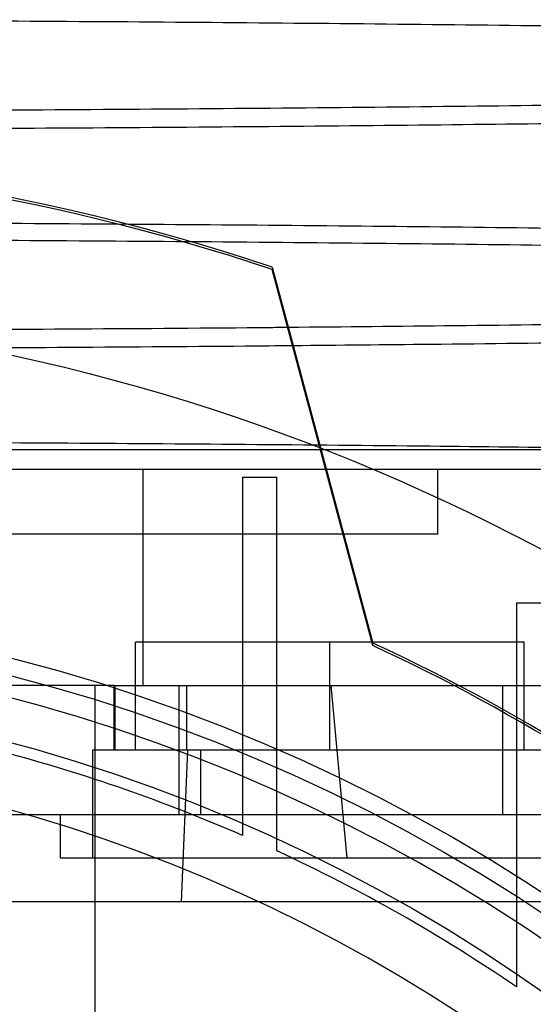
# Paper-space layout 'sales side' of a CAD drawing. Units: inches. Extents: x 0.1 to 10.4, y -0.5 to 7.5.
# Drawn here: x 2.6 to 2.6, y 2.7 to 2.7 of the extents above; entities that cross this region are included whole.
import ezdxf

# ---------------------------------------------------------------- set-up
doc = ezdxf.new("R2010")
doc.units = ezdxf.units.IN
doc.header["$MEASUREMENT"] = 0
pattern_1 = [(45, (-0.2171701971448172, -0.7389639373448056), (-0.08838834764831843, 0.08838834764831845), [])]

psp = doc.layouts.new('sales side')

# ---------------------------------------------------------------- hatches: boundary and pattern name
h = psp.add_hatch()
h.set_pattern_fill('ANSI31', color=256, style=0)
h.set_pattern_definition(pattern_1)
edge = h.paths.add_edge_path(flags=0)
edge.add_arc((2.600011516026175, 2.623543574159473), 0.07515748031495757, 0, 360)
h = psp.add_hatch()
h.set_pattern_fill('ANSI31', color=256, style=0)
h.set_pattern_definition(pattern_1)
edge = h.paths.add_edge_path(flags=0)
edge.add_arc((2.600011516026175, 2.623543574159473), 0.07515748031495757, 0, 360)

# ---------------------------------------------------------------- linework, layer by layer
for p, q in [((2.629145374293895, 2.686412548264545), (2.625469249803836, 2.700132031636393)), ((2.625470423730067, 2.700218761857409), (2.627245750621708, 2.693593151697764)), ((2.627245750621708, 2.693593151697764), (2.629145374293897, 2.686503659637892)), ((2.620746918460208, 2.692834912742226), (2.558466952153135, 2.692834912742227)), ((2.620746918460208, 2.692834912742226), (2.620746918460208, 2.684960896994196)), ((2.629120917337729, 2.692834912742218), (2.620746918460208, 2.692834912742226)), ((2.635334201486629, 2.692834912742219), (2.629120917337729, 2.692834912742218)), ((2.631507579018297, 2.690472708017822), (2.631507579018297, 2.692834912742232)), ((2.631507579018297, 2.690472708017822), (2.631507579018297, 2.692834912742232)), ((2.624381594766333, 2.692560332824537), (2.625641437286018, 2.692560332824537)), ((2.624381594766333, 2.692560332824537), (2.624381594766333, 2.682483606377486)), ((2.625641437286019, 2.681946787015238), (2.625641437286018, 2.692560332824537)), ((2.631507579018297, 2.690472708017822), (2.596074508152161, 2.690472708017817)), ((2.634381594766333, 2.687969613549108), (2.635641437286018, 2.687969613549108)), ((2.634381594766333, 2.687969613549108), (2.634381594766333, 2.677269971982671)), ((2.620483956971058, 2.682598692269814), (2.620483956971058, 2.68653570014383)), ((2.627570570947436, 2.68653570014383), (2.620483956971058, 2.68653570014383)), ((2.627570571144286, 2.682598692269814), (2.627570570947436, 2.68653570014383)), ((2.634657185317515, 2.68653570014383), (2.627570570947436, 2.68653570014383)), ((2.634657185317516, 2.682598692269814), (2.634657185317515, 2.68653570014383)), ((2.619696555396254, 2.684960896994195), (2.574154176015031, 2.684960896994195)), ((2.619007124769269, 2.666850660773723), (2.619007124769269, 2.684960896994196)), ((2.619007124769269, 2.666850660773723), (2.619007124769269, 2.684960896994196)), ((2.619696555396254, 2.682598692269782), (2.619696555396254, 2.684960896994195)), ((2.619696555396255, 2.684960896994196), (2.622353581462186, 2.684960896994195)), ((2.619721110204686, 2.684960896994187), (2.619721110204686, 2.682598692269768)), ((2.622058760120663, 2.684960896994194), (2.622058760120663, 2.680236487545376)), ((2.622353581462186, 2.684960896994202), (2.635334201486629, 2.684960896994202)), ((2.622353581462185, 2.682598692269777), (2.622353581462186, 2.684960896994195)), ((2.622353581462185, 2.682598692269777), (2.622353581462186, 2.684960896994195)), ((2.628201885354576, 2.678661684395776), (2.627619745355323, 2.684960896994204)), ((2.628201885354576, 2.678661684395776), (2.627619745355323, 2.684960896994204)), ((2.63386978374271, 2.684960896994194), (2.63386978374271, 2.680236487545375)), ((2.636231988467113, 2.682598692269805), (2.618909153821447, 2.682598692269805)), ((2.618909153821447, 2.682598692269805), (2.618909153821447, 2.67866168439575)), ((2.618909153821447, 2.682598692269805), (2.618909153821447, 2.67866168439575)), ((2.622163783126419, 2.677086881246161), (2.622392062473297, 2.682598692269779)), ((2.622163783126419, 2.677086881246161), (2.622392062473297, 2.682598692269779)), ((2.622846161695466, 2.682598692269774), (2.622846161695466, 2.680236487545365)), ((2.622846161695466, 2.682598692269774), (2.622846161695466, 2.680236487545365)), ((2.624381594766333, 2.682483606377489), (2.624381594766333, 2.679489813621735)), ((2.624381594766333, 2.682483606377489), (2.624381594766333, 2.679489813621735)), ((2.625641437286018, 2.678923982102936), (2.625641437286018, 2.68194678701524)), ((2.625641437286018, 2.678923982102936), (2.625641437286018, 2.68194678701524)), ((2.63985123457948, 2.680236487545356), (2.615759547522239, 2.680236487545355)), ((2.617728051459244, 2.680236487545356), (2.617728051459244, 2.67866168439575)), ((2.617728051459244, 2.680236487545356), (2.617728051459244, 2.67866168439575)), ((2.63741309082933, 2.67866168439575), (2.617728051459244, 2.67866168439575)), ((2.615759547522239, 2.677086881246156), (2.643993374431749, 2.677086881246155)), ((2.634381594766333, 2.677269971982673), (2.634381594766333, 2.673967577720922)), ((2.634381594766333, 2.677269971982673), (2.634381594766333, 2.673967577720922))]:
    psp.add_line(p, q)
for centre, radius in [((2.600011516026179, 2.623543574159504), 0.07515748031495795), ((2.600011516026175, 2.623543574159533), 0.06440157480315101), ((2.600011516026179, 2.623543574159506), 0.06377952755905936), ((2.600011516026176, 2.623543574159506), 0.06141732283464618)]:
    psp.add_circle(centre, radius)
for centre, radius, start, end in [((2.600011516026166, 2.623543574159485), 0.08079133858271921, 71.63198578680871, 240.5161150544504), ((2.600011516026175, 2.623543574159509), 0.08070866141736455, 71.61337464519478, 288.3866253548229), ((2.600011516026175, 2.623543574159528), 0.06299212598424851, 2.86598398259772, 357.1340160174034), ((2.60001151602613, 2.623543574159442), 0.06937401574811775, 49.60970108398307, 65.16835044818538), ((2.600011516026159, 2.623543574159529), 0.06929133858269546, 50.59943124625442, 65.13671183310478), ((2.600011516026173, 2.623543574159534), 0.05905511811024042, 3.057225428460448, 167.6822340171628), ((2.600011516026172, 2.623543574159519), 0.06102362204724461, 66.46214747394806, 75.15950408903919), ((2.600011516026175, 2.623543574159519), 0.0610236220472446, 55.72082136690594, 65.16541251029767)]:
    psp.add_arc(centre, radius, start, end)
for points, knots in [([(2.596104024369815, 2.709867724878001), (2.598640796006989, 2.709866196437006), (2.60352741147047, 2.709863252181681), (2.610723496618225, 2.709840218245846), (2.617673766853242, 2.709805012889598), (2.624545475639282, 2.709755467189306), (2.63119896654157, 2.709692616442112), (2.637580178416796, 2.709617076905057), (2.64363646197833, 2.709529820507735), (2.649417891686224, 2.709429904171188), (2.654803406389131, 2.709319052872613), (2.659756474186253, 2.709198237688464), (2.664237653266192, 2.709068822458235), (2.668280515800912, 2.708929542287057), (2.671795012756199, 2.708783007241474), (2.674758640407633, 2.708630423150403), (2.677165388487162, 2.708473269619835), (2.678993150989895, 2.708310055249399), (2.680140514136471, 2.708166833410202), (2.680433493070161, 2.70807777109983), (2.680539387536934, 2.708045580369434)], [0, 0, 0, 0, 0.06031963370909851, 0.1161944774669199, 0.1724601271288066, 0.2293310190657951, 0.2870309476261466, 0.3429561279761477, 0.399273049950614, 0.456041539486685, 0.5137406221142584, 0.5696786734712544, 0.6260085308034162, 0.6827900226331082, 0.7405022467411642, 0.7964047759156709, 0.8526981629214707, 0.9095968462972144, 0.967324634452659, 1, 1, 1, 1]), ([(2.596104024369815, 2.709867724878001), (2.598640796006989, 2.709866196437006), (2.60352741147047, 2.709863252181681), (2.610723496618225, 2.709840218245846), (2.617673766853242, 2.709805012889598), (2.624545475639282, 2.709755467189306), (2.63119896654157, 2.709692616442112), (2.637580178416796, 2.709617076905057), (2.64363646197833, 2.709529820507735), (2.649417891686224, 2.709429904171188), (2.654803406389131, 2.709319052872613), (2.659756474186253, 2.709198237688464), (2.664237653266192, 2.709068822458235), (2.668280515800912, 2.708929542287057), (2.671795012756199, 2.708783007241474), (2.674758640407633, 2.708630423150403), (2.677165388487162, 2.708473269619835), (2.678993150989895, 2.708310055249399), (2.680140514136471, 2.708166833410202), (2.680433493070161, 2.70807777109983), (2.680539387536934, 2.708045580369434)], [0, 0, 0, 0, 0.06031963370909851, 0.1161944774669199, 0.1724601271288066, 0.2293310190657951, 0.2870309476261466, 0.3429561279761477, 0.399273049950614, 0.456041539486685, 0.5137406221142584, 0.5696786734712544, 0.6260085308034162, 0.6827900226331082, 0.7405022467411642, 0.7964047759156709, 0.8526981629214707, 0.9095968462972144, 0.967324634452659, 1, 1, 1, 1]), ([(2.680831668350438, 2.707226133341489), (2.68084904377067, 2.707249568588614), (2.680908378498523, 2.707329596811921), (2.680372099065957, 2.707466848674337), (2.679238856568101, 2.707634536126433), (2.677481466080249, 2.707798769965463), (2.67517286430782, 2.707958254547084), (2.672272574833737, 2.708114288540317), (2.668830478688973, 2.708263605681585), (2.664883132017639, 2.70840501535127), (2.6604739481393, 2.708537511480839), (2.655557714711859, 2.70866210455353), (2.650222629596065, 2.708776103778718), (2.644520178902138, 2.708878671057439), (2.638510283920288, 2.708969101682926), (2.632134817805487, 2.709048062246108), (2.625429059823294, 2.709114545700607), (2.618435045851606, 2.709167710719055), (2.611180637534875, 2.709206480769518), (2.603712238767065, 2.709231393284774), (2.598646885964109, 2.709234515619309), (2.596104024369814, 2.709236083064832)], [0, 0, 0, 0, 0.0223180992356813, 0.07621331321780979, 0.1308941222943276, 0.1838495466022913, 0.2371753927957961, 0.291074991433282, 0.3457605670863888, 0.3987104143750501, 0.4520307264690229, 0.5059248899022023, 0.5606051858330862, 0.6135901066503178, 0.6669464444435994, 0.7207310349288629, 0.7753982780026989, 0.8304595528515666, 0.8859382413763236, 0.9427397702263429, 1, 1, 1, 1]), ([(2.680831668350438, 2.707226133341489), (2.68084904377067, 2.707249568588614), (2.680908378498523, 2.707329596811921), (2.680372099065957, 2.707466848674337), (2.679238856568101, 2.707634536126433), (2.677481466080249, 2.707798769965463), (2.67517286430782, 2.707958254547084), (2.672272574833737, 2.708114288540317), (2.668830478688973, 2.708263605681585), (2.664883132017639, 2.70840501535127), (2.6604739481393, 2.708537511480839), (2.655557714711859, 2.70866210455353), (2.650222629596065, 2.708776103778718), (2.644520178902138, 2.708878671057439), (2.638510283920288, 2.708969101682926), (2.632134817805487, 2.709048062246108), (2.625429059823294, 2.709114545700607), (2.618435045851606, 2.709167710719055), (2.611180637534875, 2.709206480769518), (2.603712238767065, 2.709231393284774), (2.598646885964109, 2.709234515619309), (2.596104024369814, 2.709236083064832)], [0, 0, 0, 0, 0.0223180992356813, 0.07621331321780979, 0.1308941222943276, 0.1838495466022913, 0.2371753927957961, 0.291074991433282, 0.3457605670863888, 0.3987104143750501, 0.4520307264690229, 0.5059248899022023, 0.5606051858330862, 0.6135901066503178, 0.6669464444435994, 0.7207310349288629, 0.7753982780026989, 0.8304595528515666, 0.8859382413763236, 0.9427397702263429, 1, 1, 1, 1]), ([(2.680539387536934, 2.708045580369434), (2.680637779603749, 2.708022739173892), (2.680974561612178, 2.707944557020006), (2.680928690791635, 2.707809382299405), (2.680401284743178, 2.707640743366167), (2.679231210308317, 2.707474041845895), (2.677483433934686, 2.70731078401867), (2.675172236426529, 2.70715222143895), (2.672272709496219, 2.706997076103101), (2.669111920777729, 2.706860733819074), (2.665828394977256, 2.706741067984046), (2.662565919698224, 2.706637329063143), (2.65885136947102, 2.706534090986475), (2.65471344458455, 2.706433908193625), (2.649913640027338, 2.706333274001131), (2.644525303630932, 2.70623683333262), (2.638515914357737, 2.706146832715183), (2.632138778570213, 2.706068218610191), (2.625429068890091, 2.706002012874701), (2.618435054207024, 2.705949097846977), (2.611180642782487, 2.705910508328665), (2.603712241032445, 2.705885710984767), (2.598646886691299, 2.705882603035884), (2.596104024369815, 2.70588104281214)], [0, 0, 0, 0, 0.02089935038025912, 0.0715354949206566, 0.1227162576663407, 0.1746430494295996, 0.2249313299988855, 0.2755713750523194, 0.3267562730817127, 0.3786875584701967, 0.4164167753129269, 0.4560069499497925, 0.4957680492494512, 0.5391380566510192, 0.5827331609369685, 0.6330042832940258, 0.683627154060005, 0.734794880555652, 0.7867090096170216, 0.8389974543217886, 0.8916822908403716, 0.9456233458074365, 1, 1, 1, 1]), ([(2.680539387536934, 2.708045580369434), (2.680637779603749, 2.708022739173892), (2.680974561612178, 2.707944557020006), (2.680928690791635, 2.707809382299405), (2.680401284743178, 2.707640743366167), (2.679231210308317, 2.707474041845895), (2.677483433934686, 2.70731078401867), (2.675172236426529, 2.70715222143895), (2.672272709496219, 2.706997076103101), (2.669111920777729, 2.706860733819074), (2.665828394977256, 2.706741067984046), (2.662565919698224, 2.706637329063143), (2.65885136947102, 2.706534090986475), (2.65471344458455, 2.706433908193625), (2.649913640027338, 2.706333274001131), (2.644525303630932, 2.70623683333262), (2.638515914357737, 2.706146832715183), (2.632138778570213, 2.706068218610191), (2.625429068890091, 2.706002012874701), (2.618435054207024, 2.705949097846977), (2.611180642782487, 2.705910508328665), (2.603712241032445, 2.705885710984767), (2.598646886691299, 2.705882603035884), (2.596104024369815, 2.70588104281214)], [0, 0, 0, 0, 0.02089935038025912, 0.0715354949206566, 0.1227162576663407, 0.1746430494295996, 0.2249313299988855, 0.2755713750523194, 0.3267562730817127, 0.3786875584701967, 0.4164167753129269, 0.4560069499497925, 0.4957680492494512, 0.5391380566510192, 0.5827331609369685, 0.6330042832940258, 0.683627154060005, 0.734794880555652, 0.7867090096170216, 0.8389974543217886, 0.8916822908403716, 0.9456233458074365, 1, 1, 1, 1]), ([(2.596104024369815, 2.705225150401096), (2.598640795750698, 2.705226689487409), (2.603529524491675, 2.705229655531395), (2.610729827509275, 2.705252868866764), (2.617679920844825, 2.705288335334433), (2.624549379602386, 2.705338219472201), (2.63119887179903, 2.705401464800924), (2.637580060444477, 2.705477523329388), (2.643636323429166, 2.70556537814948), (2.649417734904288, 2.705665978109464), (2.654803237066715, 2.70577758566069), (2.659756313286819, 2.705899222051975), (2.66423746127737, 2.706029513135267), (2.668280472193364, 2.706169730308615), (2.671794457901826, 2.706317245843484), (2.674760024714373, 2.70647083868627), (2.677159616154683, 2.706629038043572), (2.679014664586433, 2.706793266477968), (2.680240761325838, 2.706960329709728), (2.680864621212639, 2.707105379748631), (2.680840555527207, 2.707193566867641), (2.680831668350438, 2.707226133341489)], [0, 0, 0, 0, 0.0571220648048873, 0.1100825569304351, 0.1634141486338027, 0.2171735448903279, 0.2718145895902838, 0.3247749715020546, 0.3781063256954615, 0.4318653054925117, 0.4865055378657281, 0.5394782794973696, 0.5928220552245593, 0.6465935208785877, 0.701246372895674, 0.7541856705911851, 0.8074951061868941, 0.8613777498745072, 0.9160455450247128, 0.968996599582627, 0.9999999999999999, 0.9999999999999999, 0.9999999999999999, 0.9999999999999999]), ([(2.596104024369815, 2.705225150401096), (2.598640795750698, 2.705226689487409), (2.603529524491675, 2.705229655531395), (2.610729827509275, 2.705252868866764), (2.617679920844825, 2.705288335334433), (2.624549379602386, 2.705338219472201), (2.63119887179903, 2.705401464800924), (2.637580060444477, 2.705477523329388), (2.643636323429166, 2.70556537814948), (2.649417734904288, 2.705665978109464), (2.654803237066715, 2.70577758566069), (2.659756313286819, 2.705899222051975), (2.66423746127737, 2.706029513135267), (2.668280472193364, 2.706169730308615), (2.671794457901826, 2.706317245843484), (2.674760024714373, 2.70647083868627), (2.677159616154683, 2.706629038043572), (2.679014664586433, 2.706793266477968), (2.680240761325838, 2.706960329709728), (2.680864621212639, 2.707105379748631), (2.680840555527207, 2.707193566867641), (2.680831668350438, 2.707226133341489)], [0, 0, 0, 0, 0.0571220648048873, 0.1100825569304351, 0.1634141486338027, 0.2171735448903279, 0.2718145895902838, 0.3247749715020546, 0.3781063256954615, 0.4318653054925117, 0.4865055378657281, 0.5394782794973696, 0.5928220552245593, 0.6465935208785877, 0.701246372895674, 0.7541856705911851, 0.8074951061868941, 0.8613777498745072, 0.9160455450247128, 0.968996599582627, 0.9999999999999999, 0.9999999999999999, 0.9999999999999999, 0.9999999999999999]), ([(2.596104024369815, 2.701868917513211), (2.598640795723431, 2.701867388975439), (2.603529532397245, 2.701864443255221), (2.610729851593193, 2.701841388915193), (2.617679969019121, 2.701806165196393), (2.624549451799452, 2.701756622251128), (2.631198967349087, 2.701693809073181), (2.637580178201676, 2.701618269541338), (2.643636462036631, 2.70153101314261), (2.649417891670243, 2.701431096806432), (2.654803406393288, 2.701320245507743), (2.659756474185143, 2.70119943032361), (2.664237653266494, 2.701070015093354), (2.668280515800826, 2.700930734922165), (2.671795012756217, 2.700784199876568), (2.674758640407627, 2.700631615785481), (2.677165388487165, 2.700474462254891), (2.678993150989893, 2.700311247884439), (2.680140514136456, 2.700168026045233), (2.680433493070139, 2.700078963734854), (2.680539387536905, 2.700046773004456)], [0, 0, 0, 0, 0.06031963357067239, 0.1162449285654511, 0.172562097745076, 0.2293310208370755, 0.2870309492649964, 0.3429561294866345, 0.3992730513318251, 0.4560415407375888, 0.5137406232327199, 0.5696786744613319, 0.6260085316642174, 0.6827900233636189, 0.7405022473391676, 0.7964047763852845, 0.8526981632618826, 0.9095968465070741, 0.9673246345300184, 1, 1, 1, 1]), ([(2.596104024369815, 2.701868917513211), (2.598640795723431, 2.701867388975439), (2.603529532397245, 2.701864443255221), (2.610729851593193, 2.701841388915193), (2.617679969019121, 2.701806165196393), (2.624549451799452, 2.701756622251128), (2.631198967349087, 2.701693809073181), (2.637580178201676, 2.701618269541338), (2.643636462036631, 2.70153101314261), (2.649417891670243, 2.701431096806432), (2.654803406393288, 2.701320245507743), (2.659756474185143, 2.70119943032361), (2.664237653266494, 2.701070015093354), (2.668280515800826, 2.700930734922165), (2.671795012756217, 2.700784199876568), (2.674758640407627, 2.700631615785481), (2.677165388487165, 2.700474462254891), (2.678993150989893, 2.700311247884439), (2.680140514136456, 2.700168026045233), (2.680433493070139, 2.700078963734854), (2.680539387536905, 2.700046773004456)], [0, 0, 0, 0, 0.06031963357067239, 0.1162449285654511, 0.172562097745076, 0.2293310208370755, 0.2870309492649964, 0.3429561294866345, 0.3992730513318251, 0.4560415407375888, 0.5137406232327199, 0.5696786744613319, 0.6260085316642174, 0.6827900233636189, 0.7405022473391676, 0.7964047763852845, 0.8526981632618826, 0.9095968465070741, 0.9673246345300184, 1, 1, 1, 1]), ([(2.680831668350437, 2.699227325976493), (2.680849043765583, 2.69925076122379), (2.680908378476079, 2.699330789447687), (2.680372099319145, 2.699468041300596), (2.679238855642686, 2.699635728793274), (2.677481469415592, 2.69979996248552), (2.675172851694568, 2.699959447616531), (2.672272622757079, 2.700115479524343), (2.66911201132815, 2.700252584076686), (2.665828444631599, 2.700372906688981), (2.662565973330568, 2.700477205710373), (2.658851412462611, 2.700580992027009), (2.654713476562209, 2.700681697756911), (2.649913660996641, 2.700782848005317), (2.644525315938204, 2.700879774157107), (2.63851592067003, 2.700970219550037), (2.632138776388422, 2.7010492156843), (2.625429061339659, 2.701115738306759), (2.618435045441094, 2.701168903361658), (2.611180637647589, 2.701207673402215), (2.603712238738342, 2.701232585920152), (2.59864688595451, 2.701235708254323), (2.596104024369813, 2.701237275699663)], [0, 0, 0, 0, 0.02231759537831321, 0.07621159261232496, 0.13089116720495, 0.1838453959816937, 0.2371700382811606, 0.2910684200715037, 0.3457527611331771, 0.385482053743788, 0.4271709574280377, 0.4690398476849171, 0.5147089620359032, 0.5606151078862813, 0.6135510079858353, 0.6668573035640867, 0.7207373397556008, 0.7754033486518678, 0.8304633804274265, 0.8859408164552427, 0.9427410629436639, 1, 1, 1, 1]), ([(2.680831668350437, 2.699227325976493), (2.680849043765583, 2.69925076122379), (2.680908378476079, 2.699330789447687), (2.680372099319145, 2.699468041300596), (2.679238855642686, 2.699635728793274), (2.677481469415592, 2.69979996248552), (2.675172851694568, 2.699959447616531), (2.672272622757079, 2.700115479524343), (2.66911201132815, 2.700252584076686), (2.665828444631599, 2.700372906688981), (2.662565973330568, 2.700477205710373), (2.658851412462611, 2.700580992027009), (2.654713476562209, 2.700681697756911), (2.649913660996641, 2.700782848005317), (2.644525315938204, 2.700879774157107), (2.63851592067003, 2.700970219550037), (2.632138776388422, 2.7010492156843), (2.625429061339659, 2.701115738306759), (2.618435045441094, 2.701168903361658), (2.611180637647589, 2.701207673402215), (2.603712238738342, 2.701232585920152), (2.59864688595451, 2.701235708254323), (2.596104024369813, 2.701237275699663)], [0, 0, 0, 0, 0.02231759537831321, 0.07621159261232496, 0.13089116720495, 0.1838453959816937, 0.2371700382811606, 0.2910684200715037, 0.3457527611331771, 0.385482053743788, 0.4271709574280377, 0.4690398476849171, 0.5147089620359032, 0.5606151078862813, 0.6135510079858353, 0.6668573035640867, 0.7207373397556008, 0.7754033486518678, 0.8304633804274265, 0.8859408164552427, 0.9427410629436639, 1, 1, 1, 1]), ([(2.680539387536905, 2.700046773004456), (2.680637779602364, 2.700023931808865), (2.680974561606129, 2.699945749654812), (2.680928690859929, 2.699810574936707), (2.680401284489679, 2.699641935992556), (2.679231211254919, 2.699475234512916), (2.677483430517878, 2.699311976537859), (2.675172249349322, 2.699153414511666), (2.672272660396401, 2.69899826707463), (2.668830376326634, 2.698849780185742), (2.664883091169326, 2.698709139911699), (2.660473880714308, 2.698577351152523), (2.655557744945116, 2.698453403249241), (2.650222367215601, 2.698340005076653), (2.644521033358073, 2.698237883904752), (2.638507003543125, 2.698148151072604), (2.632355950369559, 2.698071223871688), (2.628098864860664, 2.698031237612464), (2.626061696256258, 2.698012102748547)], [0, 0, 0, 0, 0.02673766039946114, 0.09151919723585396, 0.1569974933664315, 0.2234302244509543, 0.287766720242901, 0.3525532472149199, 0.4180368338358579, 0.484475313856302, 0.5488051555339484, 0.6135850804353761, 0.6790621847542145, 0.7454943707619079, 0.8098670192949255, 0.874690909312127, 0.9400350909413244, 1, 1, 1, 1]), ([(2.680539387536905, 2.700046773004456), (2.680637779602364, 2.700023931808865), (2.680974561606129, 2.699945749654812), (2.680928690859929, 2.699810574936707), (2.680401284489679, 2.699641935992556), (2.679231211254919, 2.699475234512916), (2.677483430517878, 2.699311976537859), (2.675172249349322, 2.699153414511666), (2.672272660396401, 2.69899826707463), (2.668830376326634, 2.698849780185742), (2.664883091169326, 2.698709139911699), (2.660473880714308, 2.698577351152523), (2.655557744945116, 2.698453403249241), (2.650222367215601, 2.698340005076653), (2.644521033358073, 2.698237883904752), (2.638507003543125, 2.698148151072604), (2.632355950369559, 2.698071223871688), (2.628098864860664, 2.698031237612464), (2.626061696256258, 2.698012102748547)], [0, 0, 0, 0, 0.02673766039946114, 0.09151919723585396, 0.1569974933664315, 0.2234302244509543, 0.287766720242901, 0.3525532472149199, 0.4180368338358579, 0.484475313856302, 0.5488051555339484, 0.6135850804353761, 0.6790621847542145, 0.7454943707619079, 0.8098670192949255, 0.874690909312127, 0.9400350909413244, 1, 1, 1, 1]), ([(2.626236935976086, 2.697358099210645), (2.627910779344077, 2.697373309784679), (2.631779019729886, 2.697408461315521), (2.637575452364809, 2.697478994360348), (2.643637572274202, 2.697566495336056), (2.649417392674587, 2.697667191420341), (2.654803326243459, 2.69777877290827), (2.659756289528621, 2.697900416122454), (2.664237467716151, 2.698030705381395), (2.668280470428852, 2.698170923050331), (2.671794458361183, 2.698318438450833), (2.674760024592054, 2.698472031328737), (2.677159616187931, 2.698630230676629), (2.679014664577324, 2.698794459113564), (2.680240761328235, 2.698961522344613), (2.680864621212326, 2.699106572383667), (2.680840555527119, 2.699194759502654), (2.680831668350437, 2.699227325976493)], [0, 0, 0, 0, 0.0525605854867973, 0.1214671476255279, 0.1908563804635818, 0.2608019954342229, 0.331894204957379, 0.4008168482830866, 0.4702222427339866, 0.5401841030082379, 0.6112927319044948, 0.6801718614452794, 0.7495325760748115, 0.8196390896880716, 0.890767161041181, 0.9596615873933145, 1, 1, 1, 1]), ([(2.626236935976086, 2.697358099210645), (2.627910779344077, 2.697373309784679), (2.631779019729886, 2.697408461315521), (2.637575452364809, 2.697478994360348), (2.643637572274202, 2.697566495336056), (2.649417392674587, 2.697667191420341), (2.654803326243459, 2.69777877290827), (2.659756289528621, 2.697900416122454), (2.664237467716151, 2.698030705381395), (2.668280470428852, 2.698170923050331), (2.671794458361183, 2.698318438450833), (2.674760024592054, 2.698472031328737), (2.677159616187931, 2.698630230676629), (2.679014664577324, 2.698794459113564), (2.680240761328235, 2.698961522344613), (2.680864621212326, 2.699106572383667), (2.680840555527119, 2.699194759502654), (2.680831668350437, 2.699227325976493)], [0, 0, 0, 0, 0.0525605854867973, 0.1214671476255279, 0.1908563804635818, 0.2608019954342229, 0.331894204957379, 0.4008168482830866, 0.4702222427339866, 0.5401841030082379, 0.6112927319044948, 0.6801718614452794, 0.7495325760748115, 0.8196390896880716, 0.890767161041181, 0.9596615873933145, 1, 1, 1, 1]), ([(2.626061696256258, 2.698012102748547), (2.625844476847862, 2.698009938474049), (2.623374958379472, 2.697985333325358), (2.618419604994515, 2.697951190948093), (2.611184884738408, 2.697911453718624), (2.603711160065585, 2.697886966624355), (2.598646525404282, 2.697883816728516), (2.596104024369817, 2.69788223544695)], [0, 0, 0, 0, 0.02309708589267117, 0.2625855608372234, 0.5038895663737659, 0.7509472301444338, 1, 1, 1, 1]), ([(2.626061696256258, 2.698012102748547), (2.625844476847862, 2.698009938474049), (2.623374958379472, 2.697985333325358), (2.618419604994515, 2.697951190948093), (2.611184884738408, 2.697911453718624), (2.603711160065585, 2.697886966624355), (2.598646525404282, 2.697883816728516), (2.596104024369817, 2.69788223544695)], [0, 0, 0, 0, 0.02309708589267117, 0.2625855608372234, 0.5038895663737659, 0.7509472301444338, 1, 1, 1, 1]), ([(2.596104024369815, 2.697226343036317), (2.598640528334079, 2.697227897956172), (2.603526620199641, 2.697230893213171), (2.610726346887551, 2.697253868331835), (2.617662778439043, 2.697290138424576), (2.622857982634075, 2.697325223026941), (2.625652441610757, 2.69735241225904), (2.626236935976086, 2.697358099210645)], [0, 0, 0, 0, 0.2468356113480096, 0.4754818008289812, 0.7057272126213183, 0.9384493429577175, 1, 1, 1, 1]), ([(2.596104024369815, 2.697226343036317), (2.598640528334079, 2.697227897956172), (2.603526620199641, 2.697230893213171), (2.610726346887551, 2.697253868331835), (2.617662778439043, 2.697290138424576), (2.622857982634075, 2.697325223026941), (2.625652441610757, 2.69735241225904), (2.626236935976086, 2.697358099210645)], [0, 0, 0, 0, 0.2468356113480096, 0.4754818008289812, 0.7057272126213183, 0.9384493429577175, 1, 1, 1, 1]), ([(2.596104024369815, 2.693870110148425), (2.598640790844088, 2.693868581860012), (2.603518910039916, 2.693865643011237), (2.610698146637587, 2.693842693806342), (2.617648702698613, 2.693807549772296), (2.624530559740796, 2.69375803959357), (2.630977366766629, 2.693696930733257), (2.636961173502831, 2.693627551239643), (2.640568907677269, 2.693575181278845), (2.642377866687473, 2.693548922383963)], [0, 0, 0, 0, 0.1554672881444768, 0.2989585246858029, 0.4434460589093936, 0.5910756952468642, 0.7397909786099919, 0.8695282326745128, 0.9999999999999999, 0.9999999999999999, 0.9999999999999999, 0.9999999999999999]), ([(2.596104024369815, 2.693870110148425), (2.598640790844088, 2.693868581860012), (2.603518910039916, 2.693865643011237), (2.610698146637587, 2.693842693806342), (2.617648702698613, 2.693807549772296), (2.624530559740796, 2.69375803959357), (2.630977366766629, 2.693696930733257), (2.636961173502831, 2.693627551239643), (2.640568907677269, 2.693575181278845), (2.642377866687473, 2.693548922383963)], [0, 0, 0, 0, 0.1554672881444768, 0.2989585246858029, 0.4434460589093936, 0.5910756952468642, 0.7397909786099919, 0.8695282326745128, 0.9999999999999999, 0.9999999999999999, 0.9999999999999999, 0.9999999999999999]), ([(2.627257601830626, 2.693548922383949), (2.627055985441536, 2.693548922383949), (2.62477634861305, 2.693548922383949), (2.620204021744891, 2.693548922383944), (2.613523729162066, 2.693548922383934), (2.60662671912476, 2.693548922383937), (2.60077848790816, 2.693548922383937), (2.597265786434233, 2.693548922383937), (2.596104024369815, 2.693548922383937)], [0, 0, 0, 0, 0.02080131966583466, 0.2351964272607462, 0.4495911055144308, 0.6702694779988335, 0.890947632531572, 1, 1, 1, 1]), ([(2.627257601830626, 2.693548922383949), (2.627055985441536, 2.693548922383949), (2.62477634861305, 2.693548922383949), (2.620204021744891, 2.693548922383944), (2.613523729162066, 2.693548922383934), (2.60662671912476, 2.693548922383937), (2.60077848790816, 2.693548922383937), (2.597265786434233, 2.693548922383937), (2.596104024369815, 2.693548922383937)], [0, 0, 0, 0, 0.02080131966583466, 0.2351964272607462, 0.4495911055144308, 0.6702694779988335, 0.890947632531572, 1, 1, 1, 1]), ([(2.678652861160466, 2.693548922383955), (2.678602303744996, 2.693548922383955), (2.678498997406723, 2.693548922383956), (2.67756889487863, 2.693548922383953), (2.676087377036239, 2.693548922383954), (2.674027727146719, 2.693548922383951), (2.67137448088187, 2.693548922383952), (2.668168108475131, 2.693548922383953), (2.664475797767789, 2.69354892238395), (2.66030901719955, 2.693548922383949), (2.655629154234518, 2.693548922383949), (2.650521052658543, 2.693548922383949), (2.645082281972324, 2.693548922383947), (2.639307172957484, 2.693548922383934), (2.633373686697772, 2.693548922383944), (2.629228434550265, 2.693548922383948), (2.627257601830626, 2.693548922383949)], [0, 0, 0, 0, 0.07106661077312984, 0.1452137389552739, 0.2165227039041636, 0.2878313499022805, 0.3612450477042832, 0.4346583884511104, 0.5054008208570276, 0.5761429498256879, 0.648971782626015, 0.7218002902761218, 0.7920085333781168, 0.8622165234448487, 0.9344917572786156, 1, 1, 1, 1]), ([(2.678652861160466, 2.693548922383955), (2.678602303744996, 2.693548922383955), (2.678498997406723, 2.693548922383956), (2.67756889487863, 2.693548922383953), (2.676087377036239, 2.693548922383954), (2.674027727146719, 2.693548922383951), (2.67137448088187, 2.693548922383952), (2.668168108475131, 2.693548922383953), (2.664475797767789, 2.69354892238395), (2.66030901719955, 2.693548922383949), (2.655629154234518, 2.693548922383949), (2.650521052658543, 2.693548922383949), (2.645082281972324, 2.693548922383947), (2.639307172957484, 2.693548922383934), (2.633373686697772, 2.693548922383944), (2.629228434550265, 2.693548922383948), (2.627257601830626, 2.693548922383949)], [0, 0, 0, 0, 0.07106661077312984, 0.1452137389552739, 0.2165227039041636, 0.2878313499022805, 0.3612450477042832, 0.4346583884511104, 0.5054008208570276, 0.5761429498256879, 0.648971782626015, 0.7218002902761218, 0.7920085333781168, 0.8622165234448487, 0.9344917572786156, 1, 1, 1, 1])]:
    psp.add_open_spline(points, degree=3, knots=knots)

doc.saveas('drawing.dxf')
